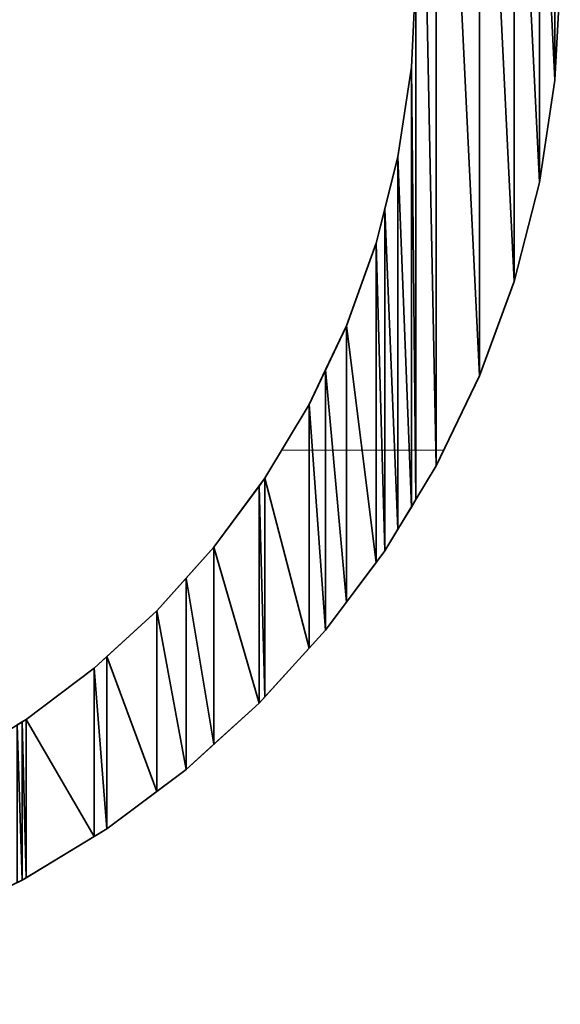
# Model space of a CAD drawing. Units: millimetres. Extents: x 59 to 11996, y 24 to 8424.
# Drawn here: x 8900 to 8908, y 370 to 385 of the extents above; entities that cross this region are included whole.
import ezdxf

# ---------------------------------------------------------------- set-up
doc = ezdxf.new("R2010")
doc.units = ezdxf.units.MM
doc.header["$MEASUREMENT"] = 0
doc.layers.add('(1) Shape lines', color=7, linetype='Continuous', lineweight=35)
doc.layers.add('(9) Sheet', color=7, linetype='Continuous', lineweight=35)

# ---------------------------------------------------------------- blocks, each defined once
blk = doc.blocks.new('HATCH_2204_27eace02-1f88-4284-b37b-afa611aea610')
at = {"layer": '(1) Shape lines', "color": 0, "lineweight": 9}
blk.add_line((8904.257, 378), (8903.843, 378), dxfattribs=at)
blk = doc.blocks.new('HATCH_2207_28efd97c-5c28-4516-b6a2-3aca9584f0d6')
at = {"layer": '(1) Shape lines', "color": 0, "lineweight": 9}
blk.add_line((8904.307, 378), (8904.257, 378), dxfattribs=at)
blk = doc.blocks.new('HATCH_2208_82ebba5a-1277-4831-a7ee-cb431767c6c5')
at = {"layer": '(1) Shape lines', "color": 0, "lineweight": 9}
blk.add_line((8904.505, 378), (8904.307, 378), dxfattribs=at)
blk = doc.blocks.new('HATCH_2211_b9b7089d-8725-45be-9136-ebb44c140868')
at = {"layer": '(1) Shape lines', "color": 0, "lineweight": 9}
blk.add_line((8904.614, 378), (8904.505, 378), dxfattribs=at)
blk = doc.blocks.new('HATCH_2212_aa931053-88e9-4ce0-a76b-476103a657e9')
at = {"layer": '(1) Shape lines', "color": 0, "lineweight": 9}
blk.add_line((8904.82, 378), (8904.614, 378), dxfattribs=at)
blk = doc.blocks.new('HATCH_2215_7c91007e-f8e0-4bec-833d-9d662f5a28cb')
at = {"layer": '(1) Shape lines', "color": 0, "lineweight": 9}
blk.add_line((8905.056, 378), (8904.82, 378), dxfattribs=at)
blk = doc.blocks.new('HATCH_2216_a9583fb9-9104-45ff-984b-877cb7e03c20')
at = {"layer": '(1) Shape lines', "color": 0, "lineweight": 9}
blk.add_line((8905.27, 378), (8905.056, 378), dxfattribs=at)
blk = doc.blocks.new('HATCH_2219_d98eb9bb-57fd-4977-afd5-940e3be6169d')
at = {"layer": '(1) Shape lines', "color": 0, "lineweight": 9}
blk.add_line((8905.358, 378), (8905.27, 378), dxfattribs=at)
blk = doc.blocks.new('HATCH_2220_bbf25cf4-7015-45ea-b9e8-e7539a98fe8f')
at = {"layer": '(1) Shape lines', "color": 0, "lineweight": 9}
blk.add_line((8905.4, 378), (8905.358, 378), dxfattribs=at)
blk = doc.blocks.new('HATCH_2223_5496d5f6-5893-4ed1-bd05-15663cefaa9c')
at = {"layer": '(1) Shape lines', "color": 0, "lineweight": 9}
blk.add_line((8905.551, 378), (8905.4, 378), dxfattribs=at)
blk = doc.blocks.new('HATCH_2224_cbb7e088-d6c7-4b92-99ef-0fcd3a9bce00')
at = {"layer": '(1) Shape lines', "color": 0, "lineweight": 9}
blk.add_line((8905.6, 378), (8905.551, 378), dxfattribs=at)
blk = doc.blocks.new('HATCH_2227_6ddf2bfc-faca-4320-bc0a-6d874185b370')
at = {"layer": '(1) Shape lines', "color": 0, "lineweight": 9}
blk.add_line((8905.77, 378), (8905.6, 378), dxfattribs=at)
blk = doc.blocks.new('HATCH_2228_6f214d11-5636-493f-984d-bd75857296ad')
at = {"layer": '(1) Shape lines', "color": 0, "lineweight": 9}
blk.add_line((8905.803, 378), (8905.77, 378), dxfattribs=at)
blk = doc.blocks.new('HATCH_2231_6373d7f3-6f5a-49d1-88c6-288e8182cc03')
at = {"layer": '(1) Shape lines', "color": 0, "lineweight": 9}
blk.add_line((8905.864, 378), (8905.803, 378), dxfattribs=at)
blk = doc.blocks.new('HATCH_2232_48d03131-7fc1-4a61-8d0e-98ff09ff4281')
at = {"layer": '(1) Shape lines', "color": 0, "lineweight": 9}
for p, q in [((8905.872, 385), (8905.862, 385)), ((8905.872, 378), (8905.864, 378))]:
    blk.add_line(p, q, dxfattribs=at)
blk = doc.blocks.new('HATCH_2235_7557ca5b-b063-4bdc-ba35-d258b667a8c3')
at = {"layer": '(1) Shape lines', "color": 0, "lineweight": 9}
for p, q in [((8905.894, 392), (8905.872, 392)), ((8906.035, 385), (8905.872, 385)), ((8906.175, 378), (8905.872, 378))]:
    blk.add_line(p, q, dxfattribs=at)
blk = doc.blocks.new('HATCH_2236_8898269d-7253-4edf-91fc-7b6e3a1434c5')
at = {"layer": '(1) Shape lines', "color": 0, "lineweight": 9}
for p, q in [((8906.18, 392), (8905.894, 392)), ((8906.18, 385), (8906.035, 385)), ((8906.18, 378), (8906.175, 378))]:
    blk.add_line(p, q, dxfattribs=at)
blk = doc.blocks.new('HATCH_2237_40acfcef-8f18-423c-bb26-848d214d72b0')
at = {"layer": '(1) Shape lines', "color": 0, "lineweight": 9}
for p, q in [((8906.209, 392), (8906.18, 392)), ((8906.549, 385), (8906.18, 385)), ((8906.295, 378), (8906.18, 378))]:
    blk.add_line(p, q, dxfattribs=at)
blk = doc.blocks.new('GROUP_0_9a456a06-66b9-4925-9dfd-f85cd7e289ae')
at = {"layer": '(9) Sheet', "color": 7, "linetype": 'Continuous', "lineweight": 35, "ltscale": 20}
for points in [[(8890.893, 369.699), (8892.488, 369.619), (8894.081, 369.699), (8895.628, 369.935), (8897.121, 370.318), (8898.552, 370.84), (8899.913, 371.495), (8901.197, 372.274), (8902.395, 373.169), (8903.501, 374.173), (8904.505, 375.278), (8905.4, 376.476), (8906.18, 377.76), (8906.835, 379.121), (8907.358, 380.552), (8907.741, 382.046), (8907.976, 383.594), (8908.057, 385.188)], [(8905.872, 385.188), (8905.803, 383.789), (8905.6, 382.433), (8905.27, 381.127), (8904.82, 379.877), (8904.257, 378.69), (8903.586, 377.573), (8902.816, 376.531), (8901.952, 375.571), (8901.002, 374.7), (8899.972, 373.925), (8898.868, 373.25), (8897.698, 372.684), (8896.468, 372.233), (8895.185, 371.902), (8893.856, 371.699), (8892.488, 371.63), (8891.12, 371.699)]]:
    blk.add_lwpolyline(points, dxfattribs=at)
at = {"layer": '(9) Sheet', "color": 154, "linetype": 'Continuous', "lineweight": 35, "ltscale": 20}
for points in [[(8905.872, 377.253), (8905.872, 393.121), (8906.18, 377.76)], [(8906.18, 377.76), (8905.872, 393.121), (8906.18, 392.614)], [(8906.18, 377.76), (8906.18, 392.614), (8906.835, 379.121)], [(8906.835, 379.121), (8906.18, 392.614), (8906.835, 391.253)], [(8906.835, 379.121), (8906.835, 391.253), (8907.358, 380.552)], [(8907.358, 380.552), (8906.835, 391.253), (8907.358, 389.822)], [(8907.358, 380.552), (8907.358, 389.822), (8907.741, 382.046)], [(8907.741, 382.046), (8907.358, 389.822), (8907.741, 388.329)], [(8907.741, 382.046), (8907.741, 388.329), (8907.976, 383.594)], [(8907.976, 383.594), (8907.741, 388.329), (8907.976, 386.782)], [(8907.976, 383.594), (8907.976, 386.782), (8908.057, 385.188)], [(8905.872, 377.253), (8905.803, 383.789), (8905.872, 385.188)], [(8905.803, 377.139), (8905.6, 382.433), (8905.803, 383.789)], [(8905.803, 377.139), (8905.803, 383.789), (8905.872, 377.253)], [(8905.6, 376.805), (8905.4, 381.643), (8905.6, 382.433)], [(8905.6, 376.805), (8905.6, 382.433), (8905.803, 377.139)], [(8905.4, 376.476), (8905.27, 381.127), (8905.4, 381.643)], [(8905.4, 376.476), (8905.4, 381.643), (8905.6, 376.805)], [(8905.27, 376.302), (8904.82, 379.877), (8905.27, 381.127)], [(8905.27, 376.302), (8905.27, 381.127), (8905.4, 376.476)], [(8904.82, 375.7), (8904.505, 379.213), (8904.82, 379.877)], [(8904.82, 375.7), (8904.82, 379.877), (8905.27, 376.302)], [(8904.505, 375.278), (8904.257, 378.69), (8904.505, 379.213)], [(8904.505, 375.278), (8904.505, 379.213), (8904.82, 375.7)], [(8904.257, 375.005), (8903.586, 377.573), (8904.257, 378.69)], [(8904.257, 375.005), (8904.257, 378.69), (8904.505, 375.278)], [(8903.586, 374.268), (8903.501, 377.457), (8903.586, 377.573)], [(8903.586, 374.268), (8903.586, 377.573), (8904.257, 375.005)], [(8903.501, 374.173), (8902.816, 376.531), (8903.501, 377.457)], [(8903.501, 374.173), (8903.501, 377.457), (8903.586, 374.268)], [(8902.816, 373.551), (8902.395, 376.063), (8902.816, 376.531)], [(8902.816, 373.551), (8902.816, 376.531), (8903.501, 374.173)], [(8902.395, 373.169), (8901.952, 375.571), (8902.395, 376.063)], [(8902.395, 373.169), (8902.395, 376.063), (8902.816, 373.551)], [(8901.952, 372.838), (8901.197, 374.879), (8901.952, 375.571)], [(8901.952, 372.838), (8901.952, 375.571), (8902.395, 373.169)], [(8901.197, 372.274), (8901.002, 374.7), (8901.197, 374.879)], [(8901.197, 372.274), (8901.197, 374.879), (8901.952, 372.838)], [(8901.002, 372.155), (8899.972, 373.925), (8901.002, 374.7)], [(8901.002, 372.155), (8901.002, 374.7), (8901.197, 372.274)], [(8899.913, 371.495), (8899.838, 373.843), (8899.913, 373.889)], [(8899.972, 371.53), (8899.913, 373.889), (8899.972, 373.925)], [(8899.913, 371.495), (8899.913, 373.889), (8899.972, 371.53)], [(8899.972, 371.53), (8899.972, 373.925), (8901.002, 372.155)], [(8899.838, 371.459), (8899.838, 373.843), (8899.913, 371.495)]]:
    blk.add_lwpolyline(points, close=True, dxfattribs=at)
at = {"layer": '(1) Shape lines', "color": 154, "linetype": 'ByBlock'}
for name in ['HATCH_2235_7557ca5b-b063-4bdc-ba35-d258b667a8c3', 'HATCH_2236_8898269d-7253-4edf-91fc-7b6e3a1434c5', 'HATCH_2237_40acfcef-8f18-423c-bb26-848d214d72b0', 'HATCH_2232_48d03131-7fc1-4a61-8d0e-98ff09ff4281', 'HATCH_2204_27eace02-1f88-4284-b37b-afa611aea610', 'HATCH_2207_28efd97c-5c28-4516-b6a2-3aca9584f0d6', 'HATCH_2208_82ebba5a-1277-4831-a7ee-cb431767c6c5', 'HATCH_2211_b9b7089d-8725-45be-9136-ebb44c140868', 'HATCH_2212_aa931053-88e9-4ce0-a76b-476103a657e9', 'HATCH_2215_7c91007e-f8e0-4bec-833d-9d662f5a28cb', 'HATCH_2216_a9583fb9-9104-45ff-984b-877cb7e03c20', 'HATCH_2219_d98eb9bb-57fd-4977-afd5-940e3be6169d', 'HATCH_2220_bbf25cf4-7015-45ea-b9e8-e7539a98fe8f', 'HATCH_2223_5496d5f6-5893-4ed1-bd05-15663cefaa9c', 'HATCH_2224_cbb7e088-d6c7-4b92-99ef-0fcd3a9bce00', 'HATCH_2227_6ddf2bfc-faca-4320-bc0a-6d874185b370', 'HATCH_2228_6f214d11-5636-493f-984d-bd75857296ad', 'HATCH_2231_6373d7f3-6f5a-49d1-88c6-288e8182cc03']:
    blk.add_blockref(name, (0, 0), dxfattribs=at)

msp = doc.modelspace()

# ---------------------------------------------------------------- block references
at = {"color": 7, "linetype": 'ByBlock'}
msp.add_blockref('GROUP_0_9a456a06-66b9-4925-9dfd-f85cd7e289ae', (0, 0), dxfattribs=at)

doc.saveas('drawing.dxf')
